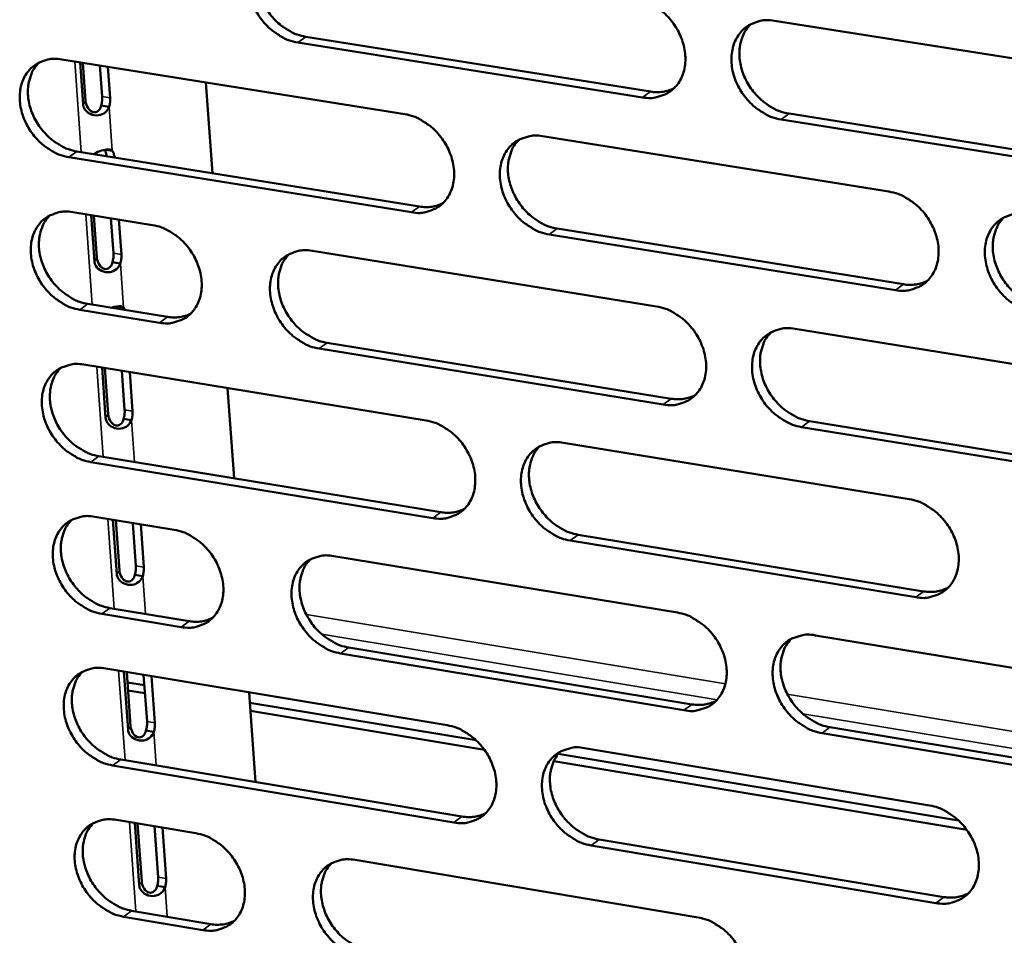
# Model space of a CAD drawing. Units: millimetres. Extents: x 65 to 5868, y 100 to 4100.
# Drawn here: x 4916 to 4969, y 2642 to 2691 of the extents above; entities that cross this region are included whole.
import ezdxf

# ---------------------------------------------------------------- set-up
doc = ezdxf.new("R2010")
doc.units = ezdxf.units.MM
doc.header["$LTSCALE"] = 20
doc.layers.add('Visible (ISO)', color=7, linetype='Continuous', lineweight=50)
doc.layers.add('Visible Narrow (ISO)', color=7, linetype='Continuous', lineweight=35)

msp = doc.modelspace()

# ---------------------------------------------------------------- linework, layer by layer
at = {"layer": 'Visible (ISO)'}
for p, q in [((4956.476, 2690.517), (4975.142, 2687.565)), ((4931.37, 2689.662), (4949.834, 2686.725)), ((4949.405, 2686.414), (4930.937, 2689.354)), ((4918.301, 2688.45), (4936.669, 2685.515)), ((4919.441, 2686.036), (4919.279, 2688.293)), ((4919.43, 2688.269), (4919.577, 2686.226)), ((4920.463, 2686.462), (4920.344, 2688.123)), ((4920.769, 2688.055), (4920.888, 2686.394)), ((4926.022, 2687.216), (4926.367, 2682.355)), ((4920.617, 2685.948), (4920.409, 2685.981)), ((4920.834, 2685.913), (4920.617, 2685.948)), ((4957.256, 2685.544), (4975.907, 2682.576)), ((4975.483, 2682.263), (4956.829, 2685.232)), ((4944.053, 2684.336), (4962.607, 2681.372)), ((4937.034, 2680.261), (4918.678, 2683.212)), ((4919.113, 2683.521), (4937.466, 2680.572)), ((4920.654, 2683.617), (4920.786, 2683.596)), ((4920.692, 2683.267), (4920.692, 2683.27)), ((4920.786, 2683.596), (4921.002, 2683.561)), ((4921.117, 2683.202), (4921.117, 2683.199)), ((4918.89, 2680.269), (4923.16, 2679.58)), ((4920.044, 2677.636), (4919.867, 2680.111)), ((4920.018, 2680.087), (4920.18, 2677.828)), ((4921.066, 2678.065), (4920.931, 2679.939)), ((4921.356, 2679.871), (4921.49, 2677.996)), ((4962.955, 2676.094), (4944.414, 2679.074)), ((4944.844, 2679.386), (4963.381, 2676.407)), ((4931.721, 2678.199), (4950.163, 2675.223)), ((4921.219, 2677.551), (4921.011, 2677.585)), ((4921.435, 2677.516), (4921.219, 2677.551)), ((4919.7, 2675.353), (4923.966, 2674.661)), ((4921.263, 2675.225), (4921.387, 2675.205)), ((4923.533, 2674.35), (4919.266, 2675.042)), ((4921.251, 2675.102), (4921.197, 2675.214)), ((4921.387, 2675.205), (4921.604, 2675.169)), ((4921.604, 2675.169), (4921.676, 2675.033)), ((4957.577, 2674.027), (4976.205, 2671.022)), ((4932.52, 2673.273), (4950.947, 2670.283)), ((4950.519, 2669.969), (4932.089, 2672.961)), ((4919.478, 2672.106), (4937.809, 2669.12)), ((4920.647, 2669.256), (4920.453, 2671.947)), ((4920.605, 2671.922), (4920.782, 2669.449)), ((4921.666, 2669.687), (4921.517, 2671.774)), ((4921.941, 2671.705), (4922.091, 2669.618)), ((4927.183, 2670.851), (4927.526, 2666.018)), ((4921.82, 2669.174), (4921.612, 2669.208)), ((4922.036, 2669.138), (4921.82, 2669.174)), ((4958.354, 2669.081), (4976.967, 2666.061)), ((4976.544, 2665.744), (4957.928, 2668.766)), ((4945.178, 2667.919), (4963.694, 2664.903)), ((4938.172, 2663.889), (4919.853, 2666.891)), ((4920.286, 2667.204), (4938.602, 2664.204)), ((4920.064, 2663.962), (4924.325, 2663.261)), ((4921.247, 2660.895), (4921.039, 2663.801)), ((4921.19, 2663.776), (4921.383, 2661.089)), ((4922.266, 2661.328), (4922.101, 2663.626)), ((4922.525, 2663.557), (4922.69, 2661.259)), ((4964.041, 2659.649), (4945.537, 2662.682)), ((4945.965, 2662.997), (4964.465, 2659.966)), ((4932.869, 2661.855), (4951.274, 2658.828)), ((4922.419, 2660.815), (4922.211, 2660.85)), ((4922.635, 2660.78), (4922.419, 2660.815)), ((4920.871, 2659.073), (4925.129, 2658.369)), ((4924.697, 2658.054), (4920.438, 2658.759)), ((4958.673, 2657.611), (4977.263, 2654.554)), ((4933.666, 2656.957), (4952.055, 2653.916)), ((4951.628, 2653.597), (4933.235, 2656.641)), ((4920.649, 2655.835), (4938.943, 2652.798)), ((4921.847, 2652.553), (4921.623, 2655.673)), ((4921.774, 2655.648), (4921.982, 2652.749)), ((4922.864, 2652.989), (4922.684, 2655.497)), ((4923.107, 2655.427), (4923.287, 2652.919)), ((4921.813, 2655.094), (4922.724, 2654.942)), ((4921.845, 2654.66), (4922.755, 2654.509)), ((4928.339, 2654.558), (4928.679, 2649.754)), ((4928.378, 2654.003), (4940.494, 2651.99)), ((4928.409, 2653.569), (4940.934, 2651.487)), ((4959.447, 2652.693), (4978.021, 2649.621)), ((4923.017, 2652.476), (4922.809, 2652.511)), ((4923.233, 2652.44), (4923.017, 2652.476)), ((4977.6, 2649.3), (4959.022, 2652.374)), ((4946.298, 2651.576), (4964.776, 2648.508)), ((4921.455, 2650.961), (4939.734, 2647.909)), ((4944.896, 2651.259), (4966.34, 2647.696)), ((4939.305, 2647.59), (4921.023, 2650.644)), ((4944.653, 2650.869), (4966.783, 2647.19)), ((4921.233, 2647.727), (4925.485, 2647.014)), ((4922.445, 2644.23), (4922.205, 2647.564)), ((4922.356, 2647.539), (4922.58, 2644.427)), ((4923.46, 2644.669), (4923.266, 2647.386)), ((4923.689, 2647.315), (4923.883, 2644.598)), ((4965.121, 2643.278), (4946.655, 2646.362)), ((4947.082, 2646.682), (4965.545, 2643.599)), ((4934.012, 2645.585), (4952.38, 2642.507)), ((4923.613, 2644.156), (4923.406, 2644.191)), ((4923.829, 2644.12), (4923.613, 2644.156)), ((4925.856, 2641.831), (4921.605, 2642.547)), ((4922.037, 2642.866), (4926.286, 2642.15))]:
    msp.add_line(p, q, dxfattribs=at)
at = {"layer": 'Visible (ISO)', "flags": 128}
for points in [[(4930.937, 2689.354, -0.034202), (4930.451, 2689.476, -0.055743), (4930.17, 2689.603, -0.014896), (4929.669, 2689.923, -0.033505), (4929.46, 2690.085, -0.030549), (4929.146, 2690.403, -0.030929), (4928.877, 2690.753, -0.031221), (4928.654, 2691.132, -0.03068), (4928.477, 2691.541, -0.034209), (4928.362, 2691.943, -0.032896), (4928.299, 2692.373, -0.039364), (4928.299, 2692.764, -0.037784), (4928.362, 2693.167, -0.045658), (4928.478, 2693.515, -0.044566), (4928.659, 2693.845, -0.050147), (4928.884, 2694.117, -0.049846), (4929.16, 2694.341, -0.049266), (4929.371, 2694.451, -0.02468), (4929.818, 2694.607, -0.068418), (4930.126, 2694.652, -0.047825), (4930.568, 2694.615)], [(4929.337, 2694.443, 0.041357), (4929.069, 2694.127, 0.0652), (4928.944, 2693.894, 0.020089), (4928.793, 2693.438, 0.040772), (4928.746, 2693.206, 0.033838), (4928.727, 2692.813, 0.035338), (4928.76, 2692.439, 0.030234), (4928.85, 2692.035, 0.031292), (4928.985, 2691.659, 0.028805), (4929.173, 2691.282, 0.029132), (4929.4, 2690.934, 0.029379), (4929.665, 2690.616, 0.028911), (4929.971, 2690.327, 0.031889), (4930.164, 2690.184, 0.013548), (4930.647, 2689.89, 0.053446), (4930.911, 2689.775, 0.032479), (4931.37, 2689.662)], [(4949.047, 2691.692, -0.034228), (4949.537, 2691.57, -0.055735), (4949.82, 2691.442, -0.014919), (4950.325, 2691.122, -0.033541), (4950.535, 2690.958, -0.030691), (4950.851, 2690.639, -0.031042), (4951.122, 2690.287, -0.031408), (4951.345, 2689.907, -0.030856), (4951.523, 2689.495, -0.034424), (4951.637, 2689.092, -0.033126), (4951.699, 2688.66, -0.039562), (4951.698, 2688.267, -0.038028), (4951.633, 2687.863, -0.045746), (4951.515, 2687.514, -0.044714), (4951.331, 2687.184, -0.050022), (4951.103, 2686.91, -0.049772), (4950.823, 2686.687, -0.048969), (4950.611, 2686.577, -0.024486), (4950.16, 2686.422, -0.06809), (4949.85, 2686.376, -0.047549), (4949.405, 2686.414)], [(4956.829, 2685.232, -0.034187), (4956.338, 2685.355, -0.055659), (4956.054, 2685.484, -0.014878), (4955.549, 2685.805, -0.033503), (4955.339, 2685.968, -0.030693), (4955.023, 2686.288, -0.031036), (4954.752, 2686.64, -0.031431), (4954.528, 2687.02, -0.030871), (4954.35, 2687.432, -0.034455), (4954.236, 2687.835, -0.033149), (4954.175, 2688.267, -0.039584), (4954.176, 2688.66, -0.038041), (4954.241, 2689.064, -0.045736), (4954.36, 2689.414, -0.044686), (4954.543, 2689.745, -0.04997), (4954.772, 2690.019, -0.049693), (4955.053, 2690.243, -0.048909), (4955.265, 2690.353, -0.02443), (4955.718, 2690.509, -0.068037), (4956.029, 2690.555, -0.047498), (4956.476, 2690.517)], [(4955.204, 2690.332, 0.041146), (4954.936, 2690.012, 0.064869), (4954.813, 2689.778, 0.019908), (4954.662, 2689.319, 0.040592), (4954.616, 2689.087, 0.033839), (4954.598, 2688.694, 0.035304), (4954.632, 2688.318, 0.030287), (4954.723, 2687.914, 0.03133), (4954.859, 2687.538, 0.028845), (4955.048, 2687.162, 0.029181), (4955.277, 2686.814, 0.029362), (4955.544, 2686.496, 0.028923), (4955.85, 2686.208, 0.031767), (4956.044, 2686.065, 0.013437), (4956.529, 2685.772, 0.053199), (4956.795, 2685.656, 0.032338), (4957.256, 2685.544)], [(4918.678, 2683.212, -0.034136), (4918.194, 2683.334, -0.055685), (4917.915, 2683.461, -0.014851), (4917.416, 2683.779, -0.033431), (4917.209, 2683.942, -0.030434), (4916.896, 2684.259, -0.030822), (4916.628, 2684.607, -0.031104), (4916.406, 2684.984, -0.030559), (4916.229, 2685.393, -0.034113), (4916.114, 2685.792, -0.032783), (4916.051, 2686.221, -0.039323), (4916.05, 2686.61, -0.037718), (4916.112, 2687.01, -0.045721), (4916.226, 2687.357, -0.044612), (4916.405, 2687.685, -0.05032), (4916.629, 2687.956, -0.050015), (4916.903, 2688.178, -0.04945), (4917.112, 2688.288, -0.024794), (4917.556, 2688.442, -0.068564), (4917.862, 2688.487, -0.047979), (4918.301, 2688.45)], [(4917.084, 2688.282, 0.04139), (4916.817, 2687.968, 0.065287), (4916.694, 2687.736, 0.020121), (4916.545, 2687.283, 0.04079), (4916.499, 2687.052, 0.033757), (4916.48, 2686.661, 0.035278), (4916.514, 2686.288, 0.030124), (4916.604, 2685.886, 0.031194), (4916.739, 2685.511, 0.028693), (4916.926, 2685.136, 0.029021), (4917.153, 2684.789, 0.029282), (4917.417, 2684.473, 0.028804), (4917.721, 2684.184, 0.031824), (4917.913, 2684.042, 0.01351), (4918.394, 2683.749, 0.053394), (4918.656, 2683.634, 0.03242), (4919.113, 2683.521)], [(4949.834, 2686.725, 0.041029), (4950.166, 2686.694, 0.041029), (4950.499, 2686.717, 0.038937), (4950.807, 2686.789, 0.038937), (4951.1, 2686.909)], [(4920.409, 2685.981, 0.022267), (4920.438, 2686.101, 0.022267), (4920.458, 2686.222, 0.021645), (4920.466, 2686.342, 0.021645), (4920.463, 2686.462)], [(4920.888, 2686.394, -0.021639), (4920.891, 2686.274, -0.021639), (4920.883, 2686.154, -0.02226), (4920.864, 2686.033, -0.02226), (4920.834, 2685.913)], [(4936.669, 2685.515, -0.034162), (4937.157, 2685.393, -0.055677), (4937.438, 2685.265, -0.014875), (4937.94, 2684.945, -0.033468), (4938.149, 2684.782, -0.030575), (4938.464, 2684.464, -0.030935), (4938.734, 2684.113, -0.03129), (4938.956, 2683.735, -0.030734), (4939.134, 2683.325, -0.034326), (4939.248, 2682.923, -0.033011), (4939.31, 2682.493, -0.039521), (4939.31, 2682.102, -0.037963), (4939.246, 2681.7, -0.045811), (4939.129, 2681.352, -0.044763), (4938.947, 2681.024, -0.050196), (4938.721, 2680.752, -0.049942), (4938.444, 2680.53, -0.049152), (4938.233, 2680.421, -0.0246), (4937.785, 2680.267, -0.068235), (4937.477, 2680.222, -0.047702), (4937.034, 2680.261)], [(4944.414, 2679.074, -0.034121), (4943.926, 2679.197, -0.055602), (4943.644, 2679.325, -0.014834), (4943.141, 2679.646, -0.03343), (4942.932, 2679.809, -0.030577), (4942.617, 2680.127, -0.030929), (4942.347, 2680.478, -0.031313), (4942.125, 2680.856, -0.030749), (4941.947, 2681.267, -0.034357), (4941.833, 2681.669, -0.033035), (4941.771, 2682.099, -0.039543), (4941.772, 2682.49, -0.037975), (4941.835, 2682.892, -0.0458), (4941.953, 2683.24, -0.044735), (4942.135, 2683.569, -0.050144), (4942.362, 2683.842, -0.049864), (4942.64, 2684.064, -0.049092), (4942.851, 2684.174, -0.024544), (4943.301, 2684.328, -0.068183), (4943.61, 2684.374, -0.047651), (4944.053, 2684.336)], [(4942.796, 2684.155, 0.041183), (4942.53, 2683.837, 0.06496), (4942.407, 2683.604, 0.019942), (4942.259, 2683.148, 0.040614), (4942.213, 2682.917, 0.03376), (4942.196, 2682.525, 0.035247), (4942.23, 2682.152, 0.030179), (4942.322, 2681.75, 0.031233), (4942.457, 2681.375, 0.028735), (4942.646, 2681, 0.029071), (4942.874, 2680.653, 0.029267), (4943.14, 2680.337, 0.028818), (4943.445, 2680.049, 0.031704), (4943.637, 2679.907, 0.0134), (4944.121, 2679.614, 0.053151), (4944.384, 2679.499, 0.032281), (4944.844, 2679.386)], [(4920.692, 2683.27, 0.034598), (4920.683, 2683.366, 0.034598), (4920.66, 2683.461, 0.02856), (4920.631, 2683.535, 0.02856), (4920.594, 2683.607)], [(4921.002, 2683.561, -0.032314), (4921.046, 2683.488, -0.032314), (4921.079, 2683.409, -0.040246), (4921.107, 2683.307, -0.040246), (4921.117, 2683.202)], [(4962.607, 2681.372, -0.034146), (4963.099, 2681.248, -0.055593), (4963.383, 2681.12, -0.014856), (4963.89, 2680.798, -0.033466), (4964.1, 2680.634, -0.030719), (4964.416, 2680.314, -0.031042), (4964.688, 2679.962, -0.031501), (4964.911, 2679.582, -0.030926), (4965.089, 2679.169, -0.034573), (4965.203, 2678.765, -0.033265), (4965.264, 2678.334, -0.039742), (4965.262, 2677.941, -0.038221), (4965.196, 2677.537, -0.045887), (4965.077, 2677.188, -0.044882), (4964.892, 2676.858, -0.050016), (4964.662, 2676.586, -0.049787), (4964.381, 2676.363, -0.048794), (4964.168, 2676.254, -0.02435), (4963.714, 2676.099, -0.067855), (4963.403, 2676.055, -0.047374), (4962.955, 2676.094)], [(4937.466, 2680.572, 0.040925), (4937.794, 2680.54, 0.040925), (4938.123, 2680.563, 0.038812), (4938.428, 2680.633, 0.038812), (4938.718, 2680.75)], [(4919.266, 2675.042, -0.034063), (4918.783, 2675.165, -0.055585), (4918.504, 2675.292, -0.014799), (4918.005, 2675.611, -0.033357), (4917.799, 2675.773, -0.030391), (4917.486, 2676.09, -0.030769), (4917.218, 2676.438, -0.031092), (4916.997, 2676.815, -0.030534), (4916.82, 2677.222, -0.034138), (4916.705, 2677.621, -0.032795), (4916.642, 2678.049, -0.039392), (4916.641, 2678.437, -0.037781), (4916.703, 2678.837, -0.045824), (4916.817, 2679.182, -0.044721), (4916.996, 2679.509, -0.050406), (4917.219, 2679.779, -0.05011), (4917.493, 2680.001, -0.049454), (4917.702, 2680.109, -0.024783), (4918.146, 2680.262, -0.068519), (4918.451, 2680.307, -0.047968), (4918.89, 2680.269)], [(4917.666, 2680.1, 0.041321), (4917.402, 2679.785, 0.065211), (4917.28, 2679.555, 0.020065), (4917.133, 2679.102, 0.04072), (4917.088, 2678.872, 0.033678), (4917.071, 2678.482, 0.035203), (4917.106, 2678.111, 0.030043), (4917.197, 2677.71, 0.031117), (4917.331, 2677.337, 0.028605), (4917.519, 2676.964, 0.028937), (4917.745, 2676.618, 0.029179), (4918.009, 2676.303, 0.028707), (4918.312, 2676.016, 0.0317), (4918.504, 2675.874, 0.013418), (4918.983, 2675.581, 0.053222), (4919.245, 2675.467, 0.032293), (4919.7, 2675.353)], [(4970.409, 2674.895, -0.034105), (4969.917, 2675.019, -0.055518), (4969.632, 2675.148, -0.014816), (4969.125, 2675.47, -0.033427), (4968.914, 2675.634, -0.030721), (4968.598, 2675.954, -0.031036), (4968.326, 2676.307, -0.031525), (4968.103, 2676.687, -0.030941), (4967.925, 2677.1, -0.034605), (4967.811, 2677.503, -0.033289), (4967.75, 2677.935, -0.039764), (4967.752, 2678.329, -0.038234), (4967.818, 2678.732, -0.045876), (4967.938, 2679.082, -0.044854), (4968.123, 2679.412, -0.049964), (4968.354, 2679.686, -0.049708), (4968.636, 2679.909, -0.048733), (4968.85, 2680.019, -0.024293), (4969.305, 2680.174, -0.067802), (4969.617, 2680.219, -0.047323), (4970.066, 2680.18)], [(4968.767, 2679.986, 0.040971), (4968.501, 2679.665, 0.064627), (4968.379, 2679.43, 0.01976), (4968.232, 2678.971, 0.040431), (4968.187, 2678.739, 0.033756), (4968.17, 2678.347, 0.03521), (4968.206, 2677.973, 0.030227), (4968.299, 2677.571, 0.031267), (4968.435, 2677.196, 0.028771), (4968.625, 2676.822, 0.029116), (4968.854, 2676.476, 0.029245), (4969.122, 2676.16, 0.028826), (4969.428, 2675.873, 0.031578), (4969.621, 2675.731, 0.013287), (4970.107, 2675.438, 0.0529), (4970.372, 2675.323, 0.032137), (4970.834, 2675.21)], [(4923.16, 2679.58, -0.034096), (4923.644, 2679.457, -0.055623), (4923.924, 2679.33, -0.014831), (4924.424, 2679.011, -0.033395), (4924.631, 2678.848, -0.030453), (4924.944, 2678.531, -0.030823), (4925.213, 2678.182, -0.031163), (4925.435, 2677.805, -0.030605), (4925.612, 2677.396, -0.034217), (4925.726, 2676.997, -0.032886), (4925.789, 2676.569, -0.03947), (4925.789, 2676.18, -0.037885), (4925.727, 2675.78, -0.04587), (4925.612, 2675.434, -0.044804), (4925.432, 2675.107, -0.050379), (4925.208, 2674.837, -0.05012), (4924.933, 2674.616, -0.049353), (4924.723, 2674.508, -0.024725), (4924.278, 2674.355, -0.068398), (4923.972, 2674.311, -0.04787), (4923.533, 2674.35)], [(4921.011, 2677.585, 0.022256), (4921.041, 2677.704, 0.022256), (4921.06, 2677.826, 0.021612), (4921.068, 2677.945, 0.021612), (4921.066, 2678.065)], [(4921.49, 2677.996, -0.021605), (4921.492, 2677.876, -0.021605), (4921.484, 2677.757, -0.022249), (4921.465, 2677.636, -0.022249), (4921.435, 2677.516)], [(4932.089, 2672.961, -0.034055), (4931.603, 2673.084, -0.055544), (4931.323, 2673.212, -0.01479), (4930.823, 2673.532, -0.033356), (4930.615, 2673.694, -0.030462), (4930.302, 2674.012, -0.030822), (4930.033, 2674.361, -0.031196), (4929.811, 2674.738, -0.030628), (4929.634, 2675.147, -0.03426), (4929.519, 2675.547, -0.032921), (4929.457, 2675.975, -0.039502), (4929.457, 2676.364, -0.03791), (4929.52, 2676.765, -0.045864), (4929.635, 2677.111, -0.044782), (4929.816, 2677.439, -0.050318), (4930.041, 2677.709, -0.050034), (4930.317, 2677.931, -0.049275), (4930.527, 2678.039, -0.024657), (4930.973, 2678.193, -0.068328), (4931.28, 2678.237, -0.047803), (4931.721, 2678.199)], [(4930.477, 2678.023, 0.041218), (4930.213, 2677.707, 0.065049), (4930.092, 2677.476, 0.019976), (4929.945, 2677.022, 0.040633), (4929.9, 2676.791, 0.03368), (4929.883, 2676.402, 0.035188), (4929.919, 2676.03, 0.03007), (4930.01, 2675.629, 0.031136), (4930.145, 2675.256, 0.028625), (4930.334, 2674.883, 0.028962), (4930.561, 2674.537, 0.029172), (4930.825, 2674.222, 0.028714), (4931.129, 2673.935, 0.031641), (4931.321, 2673.794, 0.013364), (4931.802, 2673.501, 0.053101), (4932.064, 2673.386, 0.032225), (4932.52, 2673.273)], [(4963.381, 2676.407, 0.041762), (4963.721, 2676.375, 0.041762), (4964.062, 2676.4, 0.039592), (4964.377, 2676.476, 0.039592), (4964.676, 2676.6)], [(4950.163, 2675.223, -0.03408), (4950.652, 2675.1, -0.055536), (4950.934, 2674.972, -0.014813), (4951.439, 2674.651, -0.033393), (4951.648, 2674.487, -0.030603), (4951.963, 2674.168, -0.030935), (4952.233, 2673.817, -0.031383), (4952.456, 2673.439, -0.030804), (4952.633, 2673.028, -0.034475), (4952.748, 2672.626, -0.03315), (4952.809, 2672.196, -0.039702), (4952.808, 2671.805, -0.038156), (4952.743, 2671.403, -0.045952), (4952.625, 2671.056, -0.044931), (4952.442, 2670.728, -0.050191), (4952.214, 2670.457, -0.049958), (4951.935, 2670.235, -0.048977), (4951.723, 2670.127, -0.024463), (4951.272, 2669.974, -0.068), (4950.963, 2669.929, -0.047526), (4950.519, 2669.969)], [(4923.966, 2674.661, 0.040783), (4924.291, 2674.63, 0.040783), (4924.616, 2674.651, 0.038652), (4924.917, 2674.72, 0.038652), (4925.204, 2674.834)], [(4957.928, 2668.766, -0.034039), (4957.438, 2668.89, -0.055461), (4957.155, 2669.019, -0.014772), (4956.65, 2669.341, -0.033355), (4956.441, 2669.504, -0.030605), (4956.126, 2669.823, -0.030929), (4955.855, 2670.174, -0.031406), (4955.632, 2670.553, -0.030819), (4955.455, 2670.964, -0.034506), (4955.341, 2671.366, -0.033174), (4955.28, 2671.796, -0.039724), (4955.281, 2672.187, -0.038168), (4955.346, 2672.589, -0.045942), (4955.464, 2672.937, -0.044903), (4955.648, 2673.266, -0.050139), (4955.877, 2673.537, -0.049879), (4956.156, 2673.759, -0.048916), (4956.368, 2673.868, -0.024407), (4956.821, 2674.022, -0.067948), (4957.131, 2674.066, -0.047475), (4957.577, 2674.027)], [(4956.292, 2673.839, 0.041009), (4956.029, 2673.519, 0.06472), (4955.908, 2673.286, 0.019795), (4955.762, 2672.829, 0.040454), (4955.718, 2672.599, 0.033678), (4955.702, 2672.208, 0.035154), (4955.738, 2671.836, 0.03012), (4955.831, 2671.436, 0.031172), (4955.967, 2671.062, 0.028663), (4956.157, 2670.689, 0.029008), (4956.385, 2670.344, 0.029152), (4956.651, 2670.029, 0.028724), (4956.956, 2669.743, 0.031517), (4957.148, 2669.602, 0.013252), (4957.632, 2669.31, 0.052854), (4957.895, 2669.195, 0.032083), (4958.354, 2669.081)], [(4919.853, 2666.891, -0.033989), (4919.37, 2667.015, -0.055486), (4919.092, 2667.142, -0.014746), (4918.593, 2667.461, -0.033284), (4918.387, 2667.623, -0.030348), (4918.075, 2667.94, -0.030716), (4917.807, 2668.288, -0.03108), (4917.586, 2668.663, -0.030508), (4917.409, 2669.071, -0.034163), (4917.295, 2669.469, -0.032807), (4917.232, 2669.895, -0.039461), (4917.231, 2670.283, -0.037844), (4917.293, 2670.681, -0.045927), (4917.407, 2671.026, -0.044829), (4917.586, 2671.352, -0.050492), (4917.809, 2671.621, -0.050204), (4918.082, 2671.841, -0.049458), (4918.291, 2671.949, -0.024771), (4918.734, 2672.101, -0.068473), (4919.04, 2672.145, -0.047956), (4919.478, 2672.106)], [(4918.247, 2671.936, 0.041251), (4917.985, 2671.621, 0.065136), (4917.865, 2671.391, 0.020008), (4917.72, 2670.94, 0.040651), (4917.676, 2670.71, 0.033599), (4917.66, 2670.322, 0.035129), (4917.696, 2669.952, 0.029962), (4917.788, 2669.553, 0.03104), (4917.922, 2669.182, 0.028516), (4918.11, 2668.81, 0.028854), (4918.337, 2668.466, 0.029077), (4918.6, 2668.151, 0.02861), (4918.902, 2667.865, 0.031577), (4919.093, 2667.724, 0.013327), (4919.572, 2667.432, 0.053051), (4919.832, 2667.318, 0.032168), (4920.286, 2667.204)], [(4950.947, 2670.283, 0.041652), (4951.283, 2670.251, 0.041652), (4951.62, 2670.275, 0.039461), (4951.931, 2670.348, 0.039461), (4952.227, 2670.47)], [(4921.612, 2669.208, 0.022244), (4921.641, 2669.327, 0.022244), (4921.66, 2669.449, 0.021578), (4921.669, 2669.568, 0.021578), (4921.666, 2669.687)], [(4922.091, 2669.618, -0.021572), (4922.093, 2669.498, -0.021572), (4922.085, 2669.379, -0.022237), (4922.066, 2669.258, -0.022237), (4922.036, 2669.138)], [(4937.809, 2669.12, -0.034015), (4938.295, 2668.996, -0.055478), (4938.576, 2668.868, -0.014769), (4939.078, 2668.548, -0.03332), (4939.286, 2668.385, -0.030488), (4939.599, 2668.067, -0.030828), (4939.869, 2667.717, -0.031265), (4940.091, 2667.34, -0.030683), (4940.268, 2666.931, -0.034377), (4940.382, 2666.531, -0.033036), (4940.444, 2666.102, -0.039661), (4940.443, 2665.713, -0.03809), (4940.38, 2665.314, -0.046016), (4940.263, 2664.968, -0.04498), (4940.082, 2664.641, -0.050366), (4939.856, 2664.372, -0.050129), (4939.579, 2664.152, -0.049159), (4939.369, 2664.044, -0.024576), (4938.921, 2663.892, -0.068144), (4938.614, 2663.849, -0.047678), (4938.172, 2663.889)], [(4945.537, 2662.682, -0.033974), (4945.05, 2662.806, -0.055403), (4944.769, 2662.934, -0.014728), (4944.266, 2663.255, -0.033282), (4944.058, 2663.418, -0.03049), (4943.744, 2663.736, -0.030822), (4943.475, 2664.086, -0.031288), (4943.253, 2664.463, -0.030698), (4943.076, 2664.873, -0.034408), (4942.961, 2665.273, -0.033059), (4942.9, 2665.701, -0.039683), (4942.901, 2666.09, -0.038103), (4942.964, 2666.491, -0.046006), (4943.081, 2666.837, -0.044952), (4943.263, 2667.164, -0.050314), (4943.49, 2667.434, -0.05005), (4943.767, 2667.654, -0.049099), (4943.978, 2667.763, -0.02452), (4944.427, 2667.915, -0.068092), (4944.735, 2667.959, -0.047628), (4945.178, 2667.919)], [(4943.907, 2667.736, 0.041045), (4943.646, 2667.418, 0.06481), (4943.526, 2667.186, 0.01983), (4943.382, 2666.732, 0.040475), (4943.339, 2666.503, 0.0336), (4943.324, 2666.114, 0.035097), (4943.36, 2665.743, 0.030013), (4943.453, 2665.344, 0.031076), (4943.589, 2664.973, 0.028555), (4943.778, 2664.601, 0.028901), (4944.006, 2664.257, 0.029059), (4944.271, 2663.944, 0.028621), (4944.575, 2663.658, 0.031456), (4944.765, 2663.518, 0.013217), (4945.247, 2663.226, 0.052807), (4945.509, 2663.111, 0.032029), (4945.965, 2662.997)], [(4963.694, 2664.903, -0.033999), (4964.185, 2664.778, -0.055395), (4964.468, 2664.65, -0.014751), (4964.974, 2664.327, -0.033318), (4965.184, 2664.163, -0.030631), (4965.499, 2663.844, -0.030935), (4965.77, 2663.492, -0.031476), (4965.993, 2663.114, -0.030874), (4966.171, 2662.702, -0.034625), (4966.285, 2662.3, -0.03329), (4966.345, 2661.87, -0.039883), (4966.343, 2661.479, -0.03835), (4966.277, 2661.078, -0.046093), (4966.158, 2660.73, -0.045099), (4965.973, 2660.403, -0.050184), (4965.744, 2660.132, -0.049972), (4965.463, 2659.912, -0.0488), (4965.251, 2659.804, -0.024326), (4964.797, 2659.652, -0.067764), (4964.487, 2659.608, -0.04735), (4964.041, 2659.649)], [(4938.602, 2664.204, 0.041543), (4938.935, 2664.171, 0.041543), (4939.268, 2664.194, 0.039331), (4939.575, 2664.266, 0.039331), (4939.868, 2664.385)], [(4920.438, 2658.759, -0.033916), (4919.956, 2658.883, -0.055387), (4919.678, 2659.01, -0.014693), (4919.18, 2659.329, -0.03321), (4918.974, 2659.491, -0.030304), (4918.662, 2659.808, -0.030663), (4918.395, 2660.155, -0.031067), (4918.174, 2660.53, -0.030483), (4917.997, 2660.937, -0.034188), (4917.883, 2661.334, -0.032819), (4917.82, 2661.76, -0.03953), (4917.82, 2662.146, -0.037907), (4917.881, 2662.544, -0.046029), (4917.995, 2662.888, -0.044938), (4918.174, 2663.213, -0.050577), (4918.397, 2663.48, -0.050298), (4918.67, 2663.7, -0.049462), (4918.879, 2663.807, -0.024759), (4919.321, 2663.958, -0.068427), (4919.627, 2664.001, -0.047944), (4920.064, 2663.962)], [(4918.827, 2663.79, 0.041182), (4918.568, 2663.476, 0.06506), (4918.449, 2663.246, 0.019952), (4918.306, 2662.796, 0.040581), (4918.263, 2662.567, 0.03352), (4918.248, 2662.18, 0.035055), (4918.285, 2661.811, 0.029881), (4918.377, 2661.414, 0.030962), (4918.512, 2661.044, 0.028428), (4918.7, 2660.674, 0.02877), (4918.926, 2660.331, 0.028975), (4919.189, 2660.018, 0.028514), (4919.491, 2659.733, 0.031455), (4919.681, 2659.593, 0.013237), (4920.159, 2659.302, 0.052881), (4920.418, 2659.187, 0.032043), (4920.871, 2659.073)], [(4924.325, 2663.261, -0.03395), (4924.809, 2663.137, -0.055424), (4925.088, 2663.009, -0.014726), (4925.587, 2662.69, -0.033248), (4925.794, 2662.527, -0.030366), (4926.106, 2662.211, -0.030717), (4926.374, 2661.862, -0.031139), (4926.595, 2661.486, -0.030554), (4926.772, 2661.079, -0.034268), (4926.886, 2660.681, -0.032909), (4926.949, 2660.254, -0.039609), (4926.949, 2659.867, -0.038011), (4926.887, 2659.469, -0.046076), (4926.771, 2659.125, -0.045021), (4926.592, 2658.801, -0.050549), (4926.368, 2658.533, -0.050307), (4926.094, 2658.314, -0.049359), (4925.885, 2658.207, -0.024701), (4925.441, 2658.057, -0.068307), (4925.135, 2658.014, -0.047846), (4924.697, 2658.054)], [(4933.235, 2656.641, -0.033909), (4932.751, 2656.765, -0.055346), (4932.472, 2656.893, -0.014685), (4931.971, 2657.214, -0.033209), (4931.765, 2657.376, -0.030375), (4931.452, 2657.693, -0.030716), (4931.184, 2658.042, -0.031171), (4930.962, 2658.417, -0.030577), (4930.786, 2658.825, -0.03431), (4930.671, 2659.223, -0.032945), (4930.609, 2659.65, -0.039641), (4930.609, 2660.037, -0.038036), (4930.672, 2660.436, -0.04607), (4930.787, 2660.78, -0.044999), (4930.968, 2661.106, -0.050488), (4931.192, 2661.374, -0.050221), (4931.467, 2661.594, -0.049282), (4931.677, 2661.701, -0.024633), (4932.123, 2661.852, -0.068237), (4932.429, 2661.895, -0.04778), (4932.869, 2661.855)], [(4931.612, 2661.678, 0.04108), (4931.353, 2661.362, 0.064899), (4931.235, 2661.131, 0.019863), (4931.092, 2660.679, 0.040495), (4931.049, 2660.451, 0.033521), (4931.035, 2660.063, 0.035039), (4931.072, 2659.694, 0.029906), (4931.165, 2659.297, 0.030981), (4931.301, 2658.927, 0.028447), (4931.489, 2658.557, 0.028794), (4931.716, 2658.214, 0.028966), (4931.98, 2657.902, 0.028519), (4932.282, 2657.617, 0.031395), (4932.472, 2657.477, 0.013182), (4932.951, 2657.185, 0.05276), (4933.211, 2657.071, 0.031974), (4933.666, 2656.957)], [(4922.211, 2660.85, 0.022232), (4922.241, 2660.969, 0.022232), (4922.26, 2661.09, 0.021545), (4922.268, 2661.209, 0.021545), (4922.266, 2661.328)], [(4922.69, 2661.259, -0.021538), (4922.692, 2661.139, -0.021538), (4922.684, 2661.021, -0.022225), (4922.665, 2660.899, -0.022225), (4922.635, 2660.78)], [(4964.465, 2659.966, 0.042382), (4964.809, 2659.933, 0.042382), (4965.154, 2659.958, 0.040111), (4965.471, 2660.035, 0.040111), (4965.773, 2660.162)], [(4925.129, 2658.369, 0.041395), (4925.457, 2658.336, 0.041395), (4925.786, 2658.358, 0.039165), (4926.09, 2658.428, 0.039165), (4926.379, 2658.545)], [(4951.274, 2658.828, -0.033934), (4951.762, 2658.704, -0.055338), (4952.044, 2658.575, -0.014707), (4952.547, 2658.253, -0.033246), (4952.755, 2658.09, -0.030515), (4953.07, 2657.772, -0.030828), (4953.34, 2657.421, -0.031358), (4953.562, 2657.044, -0.030752), (4953.739, 2656.634, -0.034526), (4953.853, 2656.234, -0.033175), (4953.914, 2655.806, -0.039842), (4953.913, 2655.417, -0.038284), (4953.848, 2655.017, -0.046159), (4953.73, 2654.671, -0.045149), (4953.547, 2654.346, -0.05036), (4953.32, 2654.077, -0.050143), (4953.041, 2653.857, -0.048982), (4952.83, 2653.75, -0.024438), (4952.38, 2653.6, -0.067909), (4952.071, 2653.556, -0.047502), (4951.628, 2653.597)], [(4959.022, 2652.374, -0.033893), (4958.533, 2652.499, -0.055263), (4958.251, 2652.628, -0.014667), (4957.747, 2652.95, -0.033207), (4957.538, 2653.114, -0.030517), (4957.224, 2653.432, -0.030822), (4956.954, 2653.783, -0.031381), (4956.732, 2654.16, -0.030767), (4956.555, 2654.57, -0.034557), (4956.441, 2654.97, -0.033198), (4956.38, 2655.399, -0.039864), (4956.381, 2655.788, -0.038296), (4956.446, 2656.188, -0.046148), (4956.564, 2656.534, -0.04512), (4956.748, 2656.86, -0.050307), (4956.976, 2657.13, -0.050064), (4957.255, 2657.35, -0.048922), (4957.467, 2657.457, -0.024383), (4957.918, 2657.609, -0.067857), (4958.228, 2657.652, -0.047451), (4958.673, 2657.611)], [(4957.374, 2657.42, 0.040872), (4957.116, 2657.101, 0.064572), (4956.998, 2656.869, 0.019684), (4956.857, 2656.414, 0.040316), (4956.815, 2656.185, 0.033518), (4956.801, 2655.798, 0.035003), (4956.839, 2655.428, 0.029953), (4956.934, 2655.031, 0.031014), (4957.07, 2654.661, 0.028481), (4957.26, 2654.291, 0.028836), (4957.488, 2653.949, 0.028943), (4957.753, 2653.636, 0.028526), (4958.057, 2653.352, 0.031271), (4958.247, 2653.213, 0.013071), (4958.729, 2652.921, 0.052512), (4958.991, 2652.807, 0.031831), (4959.447, 2652.693)], [(4921.023, 2650.644, -0.033844), (4920.54, 2650.768, -0.055288), (4920.263, 2650.896, -0.014641), (4919.765, 2651.216, -0.033137), (4919.559, 2651.378, -0.030261), (4919.248, 2651.694, -0.030611), (4918.981, 2652.041, -0.031055), (4918.76, 2652.415, -0.030458), (4918.584, 2652.822, -0.034213), (4918.47, 2653.218, -0.032831), (4918.407, 2653.643, -0.039599), (4918.407, 2654.028, -0.03797), (4918.468, 2654.425, -0.046132), (4918.582, 2654.768, -0.045046), (4918.761, 2655.091, -0.050662), (4918.983, 2655.358, -0.050391), (4919.256, 2655.576, -0.049465), (4919.465, 2655.683, -0.024746), (4919.907, 2655.833, -0.068381), (4920.212, 2655.876, -0.047932), (4920.649, 2655.835)], [(4919.405, 2655.663, 0.041114), (4919.148, 2655.348, 0.064985), (4919.031, 2655.119, 0.019895), (4918.89, 2654.67, 0.040512), (4918.848, 2654.442, 0.033441), (4918.835, 2654.056, 0.034981), (4918.872, 2653.689, 0.0298), (4918.965, 2653.293, 0.030885), (4919.101, 2652.925, 0.02834), (4919.289, 2652.556, 0.028687), (4919.515, 2652.215, 0.028873), (4919.777, 2651.903, 0.028418), (4920.079, 2651.619, 0.031334), (4920.267, 2651.48, 0.013147), (4920.744, 2651.189, 0.052712), (4921.003, 2651.075, 0.031919), (4921.455, 2650.961)], [(4952.055, 2653.916, 0.042267), (4952.395, 2653.882, 0.042267), (4952.735, 2653.906, 0.039975), (4953.05, 2653.981, 0.039975), (4953.348, 2654.105)], [(4922.809, 2652.511, 0.022221), (4922.839, 2652.63, 0.022221), (4922.858, 2652.752, 0.021511), (4922.866, 2652.87, 0.021511), (4922.864, 2652.989)], [(4923.287, 2652.919, -0.021505), (4923.289, 2652.8, -0.021505), (4923.281, 2652.681, -0.022214), (4923.262, 2652.56, -0.022214), (4923.233, 2652.44)], [(4938.943, 2652.798, -0.033869), (4939.429, 2652.673, -0.05528), (4939.709, 2652.544, -0.014664), (4940.21, 2652.223, -0.033173), (4940.417, 2652.061, -0.030401), (4940.73, 2651.744, -0.030722), (4940.999, 2651.394, -0.03124), (4941.22, 2651.018, -0.030632), (4941.397, 2650.61, -0.034428), (4941.511, 2650.212, -0.03306), (4941.573, 2649.785, -0.0398), (4941.572, 2649.398, -0.038217), (4941.509, 2649, -0.046223), (4941.392, 2648.656, -0.045197), (4941.211, 2648.332, -0.050535), (4940.985, 2648.065, -0.050315), (4940.709, 2647.847, -0.049165), (4940.499, 2647.74, -0.024551), (4940.053, 2647.591, -0.068052), (4939.745, 2647.549, -0.047654), (4939.305, 2647.59)], [(4946.655, 2646.362, -0.033828), (4946.168, 2646.488, -0.055206), (4945.888, 2646.616, -0.014624), (4945.386, 2646.938, -0.033135), (4945.179, 2647.101, -0.030403), (4944.866, 2647.418, -0.030716), (4944.597, 2647.767, -0.031263), (4944.376, 2648.143, -0.030646), (4944.199, 2648.552, -0.034459), (4944.085, 2648.95, -0.033083), (4944.023, 2649.377, -0.039822), (4944.024, 2649.764, -0.03823), (4944.088, 2650.162, -0.046212), (4944.205, 2650.507, -0.045169), (4944.386, 2650.831, -0.050482), (4944.613, 2651.099, -0.050236), (4944.889, 2651.318, -0.049105), (4945.1, 2651.425, -0.024496), (4945.548, 2651.575, -0.068001), (4945.856, 2651.618, -0.047603), (4946.298, 2651.576)], [(4945.014, 2651.391, 0.040909), (4944.757, 2651.073, 0.064662), (4944.641, 2650.842, 0.019719), (4944.501, 2650.39, 0.040337), (4944.459, 2650.162, 0.033441), (4944.447, 2649.776, 0.034947), (4944.485, 2649.408, 0.029848), (4944.58, 2649.013, 0.03092), (4944.716, 2648.644, 0.028375), (4944.906, 2648.276, 0.028731), (4945.133, 2647.935, 0.028852), (4945.397, 2647.624, 0.028426), (4945.699, 2647.34, 0.031212), (4945.888, 2647.201, 0.013038), (4946.368, 2646.91, 0.052468), (4946.628, 2646.796, 0.031779), (4947.082, 2646.682)], [(4964.776, 2648.508, -0.033853), (4965.266, 2648.383, -0.055197), (4965.549, 2648.253, -0.014646), (4966.054, 2647.93, -0.033171), (4966.263, 2647.767, -0.030543), (4966.577, 2647.448, -0.030827), (4966.848, 2647.097, -0.031451), (4967.07, 2646.719, -0.030822), (4967.247, 2646.309, -0.034676), (4967.361, 2645.909, -0.033315), (4967.422, 2645.48, -0.040024), (4967.419, 2645.091, -0.038479), (4967.354, 2644.692, -0.0463), (4967.234, 2644.346, -0.045317), (4967.05, 2644.021, -0.050351), (4966.821, 2643.753, -0.050156), (4966.541, 2643.534, -0.048804), (4966.329, 2643.428, -0.024301), (4965.876, 2643.278, -0.067673), (4965.566, 2643.236, -0.047325), (4965.121, 2643.278)], [(4939.734, 2647.909, 0.042153), (4940.07, 2647.875, 0.042153), (4940.407, 2647.898, 0.03984), (4940.718, 2647.971, 0.03984), (4941.013, 2648.093)], [(4921.605, 2642.547, -0.033771), (4921.124, 2642.672, -0.05519), (4920.847, 2642.8, -0.014589), (4920.349, 2643.12, -0.033064), (4920.144, 2643.282, -0.030219), (4919.833, 2643.597, -0.030558), (4919.566, 2643.945, -0.031043), (4919.346, 2644.318, -0.030432), (4919.169, 2644.724, -0.034238), (4919.055, 2645.12, -0.032843), (4918.993, 2645.544, -0.039669), (4918.992, 2645.928, -0.038033), (4919.054, 2646.324, -0.046236), (4919.168, 2646.666, -0.045155), (4919.346, 2646.988, -0.050747), (4919.569, 2647.254, -0.050485), (4919.841, 2647.471, -0.049468), (4920.049, 2647.577, -0.024734), (4920.492, 2647.726, -0.068334), (4920.796, 2647.768, -0.047919), (4921.233, 2647.727)], [(4919.983, 2647.553, 0.041045), (4919.728, 2647.239, 0.064911), (4919.612, 2647.01, 0.01984), (4919.474, 2646.562, 0.040443), (4919.432, 2646.335, 0.033363), (4919.42, 2645.951, 0.034907), (4919.458, 2645.585, 0.029719), (4919.552, 2645.191, 0.030808), (4919.688, 2644.824, 0.028252), (4919.876, 2644.456, 0.028604), (4920.102, 2644.117, 0.028772), (4920.364, 2643.806, 0.028322), (4920.665, 2643.523, 0.031213), (4920.853, 2643.384, 0.013058), (4921.329, 2643.094, 0.052544), (4921.586, 2642.98, 0.031795), (4922.037, 2642.866)], [(4925.485, 2647.014, -0.033805), (4925.968, 2646.889, -0.055227), (4926.246, 2646.761, -0.014621), (4926.745, 2646.441, -0.033101), (4926.951, 2646.279, -0.03028), (4927.262, 2645.963, -0.030611), (4927.53, 2645.615, -0.031114), (4927.751, 2645.241, -0.030503), (4927.927, 2644.834, -0.034318), (4928.041, 2644.438, -0.032933), (4928.103, 2644.013, -0.039747), (4928.103, 2643.628, -0.038138), (4928.041, 2643.231, -0.046282), (4927.926, 2642.89, -0.045239), (4927.747, 2642.567, -0.050718), (4927.523, 2642.301, -0.050493), (4927.249, 2642.084, -0.049364), (4927.041, 2641.979, -0.024676), (4926.598, 2641.831, -0.068213), (4926.292, 2641.789, -0.047821), (4925.856, 2641.831)], [(4934.377, 2640.394, -0.033764), (4933.893, 2640.52, -0.055149), (4933.614, 2640.648, -0.01458), (4933.115, 2640.969, -0.033064), (4932.909, 2641.131, -0.030289), (4932.597, 2641.447, -0.03061), (4932.329, 2641.795, -0.031146), (4932.109, 2642.17, -0.030526), (4931.932, 2642.577, -0.034361), (4931.818, 2642.973, -0.032969), (4931.756, 2643.398, -0.03978), (4931.756, 2643.784, -0.038163), (4931.819, 2644.18, -0.046276), (4931.934, 2644.523, -0.045217), (4932.114, 2644.846, -0.050658), (4932.339, 2645.112, -0.050407), (4932.613, 2645.329, -0.049287), (4932.822, 2645.436, -0.024608), (4933.267, 2645.584, -0.068144), (4933.574, 2645.627, -0.047755), (4934.012, 2645.585)], [(4932.742, 2645.405, 0.040943), (4932.488, 2645.089, 0.06475), (4932.372, 2644.859, 0.019752), (4932.234, 2644.41, 0.040357), (4932.193, 2644.183, 0.033363), (4932.182, 2643.798, 0.03489), (4932.22, 2643.432, 0.029743), (4932.315, 2643.038, 0.030826), (4932.451, 2642.671, 0.02827), (4932.64, 2642.304, 0.028626), (4932.866, 2641.964, 0.028762), (4933.129, 2641.654, 0.028326), (4933.43, 2641.371, 0.031153), (4933.618, 2641.233, 0.013004), (4934.096, 2640.942, 0.052422), (4934.354, 2640.828, 0.031726), (4934.806, 2640.714)], [(4923.406, 2644.191, 0.022209), (4923.436, 2644.31, 0.022209), (4923.455, 2644.432, 0.021478), (4923.463, 2644.55, 0.021478), (4923.46, 2644.669)], [(4923.883, 2644.598, -0.021472), (4923.886, 2644.479, -0.021472), (4923.878, 2644.361, -0.022202), (4923.859, 2644.239, -0.022202), (4923.829, 2644.12)], [(4965.545, 2643.599, 0.042995), (4965.892, 2643.565, 0.042995), (4966.24, 2643.59, 0.04062), (4966.561, 2643.668, 0.04062), (4966.865, 2643.797)], [(4926.286, 2642.15, 0.041999), (4926.618, 2642.116, 0.041999), (4926.951, 2642.137, 0.039669), (4927.257, 2642.209, 0.039669), (4927.549, 2642.328)], [(4952.38, 2642.507, -0.033788), (4952.867, 2642.381, -0.055141), (4953.148, 2642.252, -0.014603), (4953.651, 2641.93, -0.033099), (4953.858, 2641.767, -0.030428), (4954.172, 2641.449, -0.030721), (4954.441, 2641.099, -0.031333), (4954.663, 2640.723, -0.030701), (4954.84, 2640.314, -0.034577), (4954.953, 2639.916, -0.033199), (4955.014, 2639.489, -0.039982), (4955.013, 2639.102, -0.038412), (4954.948, 2638.704, -0.046365), (4954.83, 2638.361, -0.045367), (4954.648, 2638.037, -0.050527), (4954.42, 2637.77, -0.050327), (4954.143, 2637.553, -0.048986), (4953.932, 2637.447, -0.024413), (4953.483, 2637.299, -0.067816), (4953.174, 2637.257, -0.047476), (4952.732, 2637.299)]]:
    msp.add_lwpolyline(points, format="xyb", dxfattribs=at)
at = {"layer": 'Visible (ISO)'}
for points, knots in [([(4920.834, 2685.913), (4920.749, 2685.681), (4920.537, 2685.491), (4920.265, 2685.455), (4919.967, 2685.417), (4919.653, 2685.572), (4919.521, 2685.791), (4919.474, 2685.869), (4919.447, 2685.953), (4919.441, 2686.036)], [-2.440859, -2.440859, -2.440859, -2.440859, -1.457461, -1.457461, -1.457461, -0.381441, -0.381441, -0.381441, 0, 0, 0, 0]), ([(4919.577, 2686.226), (4919.597, 2685.952), (4919.773, 2685.677), (4919.985, 2685.627), (4920.169, 2685.583), (4920.337, 2685.717), (4920.398, 2685.936), (4920.402, 2685.951), (4920.405, 2685.966), (4920.409, 2685.981)], [0, 0, 0, 0, 1.264123, 1.264123, 1.264123, 2.367464, 2.367464, 2.367464, 2.440859, 2.440859, 2.440859, 2.440859]), ([(4920.001, 2683.378), (4920.042, 2683.405), (4920.086, 2683.429), (4920.133, 2683.452), (4920.389, 2683.576), (4920.688, 2683.649), (4920.862, 2683.622), (4920.92, 2683.613), (4920.966, 2683.593), (4921.002, 2683.561)], [-2.195378, -2.195378, -2.195378, -2.195378, -2.014828, -2.014828, -2.014828, -1.028833, -1.028833, -1.028833, -0.700734, -0.700734, -0.700734, -0.700734]), ([(4921.435, 2677.516), (4921.351, 2677.284), (4921.139, 2677.093), (4920.868, 2677.057), (4920.57, 2677.018), (4920.256, 2677.173), (4920.124, 2677.392), (4920.077, 2677.47), (4920.05, 2677.554), (4920.044, 2677.636)], [-2.440859, -2.440859, -2.440859, -2.440859, -1.457461, -1.457461, -1.457461, -0.381441, -0.381441, -0.381441, 0, 0, 0, 0]), ([(4920.18, 2677.828), (4920.2, 2677.554), (4920.376, 2677.279), (4920.587, 2677.23), (4920.771, 2677.187), (4920.939, 2677.321), (4921, 2677.54), (4921.004, 2677.555), (4921.007, 2677.57), (4921.011, 2677.585)], [0, 0, 0, 0, 1.264123, 1.264123, 1.264123, 2.367464, 2.367464, 2.367464, 2.440859, 2.440859, 2.440859, 2.440859]), ([(4920.957, 2675.15), (4921.149, 2675.216), (4921.339, 2675.248), (4921.464, 2675.229), (4921.521, 2675.221), (4921.568, 2675.201), (4921.604, 2675.169)], [-1.738754, -1.738754, -1.738754, -1.738754, -1.028833, -1.028833, -1.028833, -0.700734, -0.700734, -0.700734, -0.700734]), ([(4920.782, 2669.449), (4920.802, 2669.176), (4920.978, 2668.902), (4921.189, 2668.852), (4921.372, 2668.809), (4921.54, 2668.944), (4921.601, 2669.163), (4921.605, 2669.178), (4921.608, 2669.193), (4921.612, 2669.208)], [0, 0, 0, 0, 1.264123, 1.264123, 1.264123, 2.367464, 2.367464, 2.367464, 2.440859, 2.440859, 2.440859, 2.440859]), ([(4922.036, 2669.138), (4921.951, 2668.906), (4921.74, 2668.715), (4921.469, 2668.679), (4921.172, 2668.639), (4920.858, 2668.794), (4920.726, 2669.012), (4920.679, 2669.09), (4920.653, 2669.174), (4920.647, 2669.256)], [-2.440859, -2.440859, -2.440859, -2.440859, -1.457461, -1.457461, -1.457461, -0.381441, -0.381441, -0.381441, 0, 0, 0, 0]), ([(4921.383, 2661.089), (4921.402, 2660.817), (4921.578, 2660.543), (4921.789, 2660.494), (4921.972, 2660.451), (4922.139, 2660.586), (4922.2, 2660.805), (4922.204, 2660.82), (4922.208, 2660.835), (4922.211, 2660.85)], [0, 0, 0, 0, 1.264123, 1.264123, 1.264123, 2.367464, 2.367464, 2.367464, 2.440859, 2.440859, 2.440859, 2.440859]), ([(4922.635, 2660.78), (4922.551, 2660.548), (4922.339, 2660.356), (4922.069, 2660.319), (4921.772, 2660.28), (4921.458, 2660.434), (4921.327, 2660.652), (4921.28, 2660.729), (4921.253, 2660.813), (4921.247, 2660.895)], [-2.440859, -2.440859, -2.440859, -2.440859, -1.457461, -1.457461, -1.457461, -0.381441, -0.381441, -0.381441, 0, 0, 0, 0]), ([(4923.233, 2652.44), (4923.148, 2652.208), (4922.937, 2652.016), (4922.667, 2651.979), (4922.371, 2651.939), (4922.057, 2652.093), (4921.926, 2652.31), (4921.88, 2652.388), (4921.853, 2652.471), (4921.847, 2652.553)], [-2.440859, -2.440859, -2.440859, -2.440859, -1.457461, -1.457461, -1.457461, -0.381441, -0.381441, -0.381441, 0, 0, 0, 0]), ([(4921.982, 2652.749), (4922.001, 2652.477), (4922.177, 2652.203), (4922.387, 2652.155), (4922.571, 2652.112), (4922.738, 2652.247), (4922.798, 2652.466), (4922.802, 2652.481), (4922.806, 2652.496), (4922.809, 2652.511)], [0, 0, 0, 0, 1.264123, 1.264123, 1.264123, 2.367464, 2.367464, 2.367464, 2.440859, 2.440859, 2.440859, 2.440859]), ([(4923.829, 2644.12), (4923.745, 2643.888), (4923.534, 2643.695), (4923.264, 2643.658), (4922.968, 2643.617), (4922.655, 2643.771), (4922.524, 2643.988), (4922.478, 2644.065), (4922.451, 2644.148), (4922.445, 2644.23)], [-2.440859, -2.440859, -2.440859, -2.440859, -1.457461, -1.457461, -1.457461, -0.381441, -0.381441, -0.381441, 0, 0, 0, 0]), ([(4922.58, 2644.427), (4922.599, 2644.156), (4922.775, 2643.883), (4922.985, 2643.834), (4923.168, 2643.792), (4923.334, 2643.927), (4923.395, 2644.147), (4923.399, 2644.161), (4923.403, 2644.176), (4923.406, 2644.191)], [0, 0, 0, 0, 1.264123, 1.264123, 1.264123, 2.367464, 2.367464, 2.367464, 2.440859, 2.440859, 2.440859, 2.440859])]:
    msp.add_open_spline(points, degree=3, knots=knots, dxfattribs=at)
at = {"layer": 'Visible Narrow (ISO)'}
for p, q in [((4930.937, 2689.354), (4931.37, 2689.662)), ((4919.344, 2683.484), (4918.995, 2688.339)), ((4920.888, 2686.394), (4920.463, 2686.462)), ((4949.405, 2686.414), (4949.834, 2686.725)), ((4919.441, 2686.036), (4919.577, 2686.226)), ((4920.834, 2685.913), (4921.002, 2683.561)), ((4956.829, 2685.232), (4957.256, 2685.544)), ((4918.678, 2683.212), (4919.113, 2683.521)), ((4921.117, 2683.202), (4920.692, 2683.27)), ((4937.034, 2680.261), (4937.466, 2680.572)), ((4919.931, 2675.316), (4919.583, 2680.157)), ((4944.414, 2679.074), (4944.844, 2679.386)), ((4921.49, 2677.996), (4921.066, 2678.065)), ((4920.044, 2677.636), (4920.18, 2677.828)), ((4921.435, 2677.516), (4921.604, 2675.169)), ((4962.955, 2676.094), (4963.381, 2676.407)), ((4919.266, 2675.042), (4919.7, 2675.353)), ((4923.533, 2674.35), (4923.966, 2674.661)), ((4932.089, 2672.961), (4932.52, 2673.273)), ((4920.517, 2667.167), (4920.17, 2671.993)), ((4950.519, 2669.969), (4950.947, 2670.283)), ((4920.647, 2669.256), (4920.782, 2669.449)), ((4922.091, 2669.618), (4921.666, 2669.687)), ((4922.036, 2669.138), (4922.197, 2666.891)), ((4957.928, 2668.766), (4958.354, 2669.081)), ((4919.853, 2666.891), (4920.286, 2667.204)), ((4938.172, 2663.889), (4938.602, 2664.204)), ((4921.102, 2659.035), (4920.756, 2663.848)), ((4945.537, 2662.682), (4945.965, 2662.997)), ((4921.247, 2660.895), (4921.383, 2661.089)), ((4922.69, 2661.259), (4922.266, 2661.328)), ((4922.635, 2660.78), (4922.78, 2658.758)), ((4964.041, 2659.649), (4964.465, 2659.966)), ((4920.438, 2658.759), (4920.871, 2659.073)), ((4924.697, 2658.054), (4925.129, 2658.369)), ((4931.399, 2658.72), (4953.847, 2655.013)), ((4953.405, 2654.166), (4932.223, 2657.668)), ((4933.235, 2656.641), (4933.666, 2656.957)), ((4921.685, 2650.922), (4921.34, 2655.72)), ((4957.163, 2654.466), (4979.848, 2650.72)), ((4951.628, 2653.597), (4952.055, 2653.916)), ((4979.398, 2649.869), (4957.992, 2653.408)), ((4921.847, 2652.553), (4921.982, 2652.749)), ((4923.287, 2652.919), (4922.864, 2652.989)), ((4959.022, 2652.374), (4959.447, 2652.693)), ((4923.233, 2652.44), (4923.361, 2650.642)), ((4921.023, 2650.644), (4921.455, 2650.961)), ((4939.305, 2647.59), (4939.734, 2647.909)), ((4922.267, 2642.827), (4921.923, 2647.611)), ((4946.655, 2646.362), (4947.082, 2646.682)), ((4923.883, 2644.598), (4923.46, 2644.669)), ((4922.445, 2644.23), (4922.58, 2644.427)), ((4923.829, 2644.12), (4923.942, 2642.545)), ((4965.121, 2643.278), (4965.545, 2643.599)), ((4921.605, 2642.547), (4922.037, 2642.866)), ((4925.856, 2641.831), (4926.286, 2642.15))]:
    msp.add_line(p, q, dxfattribs=at)

doc.saveas('drawing.dxf')
